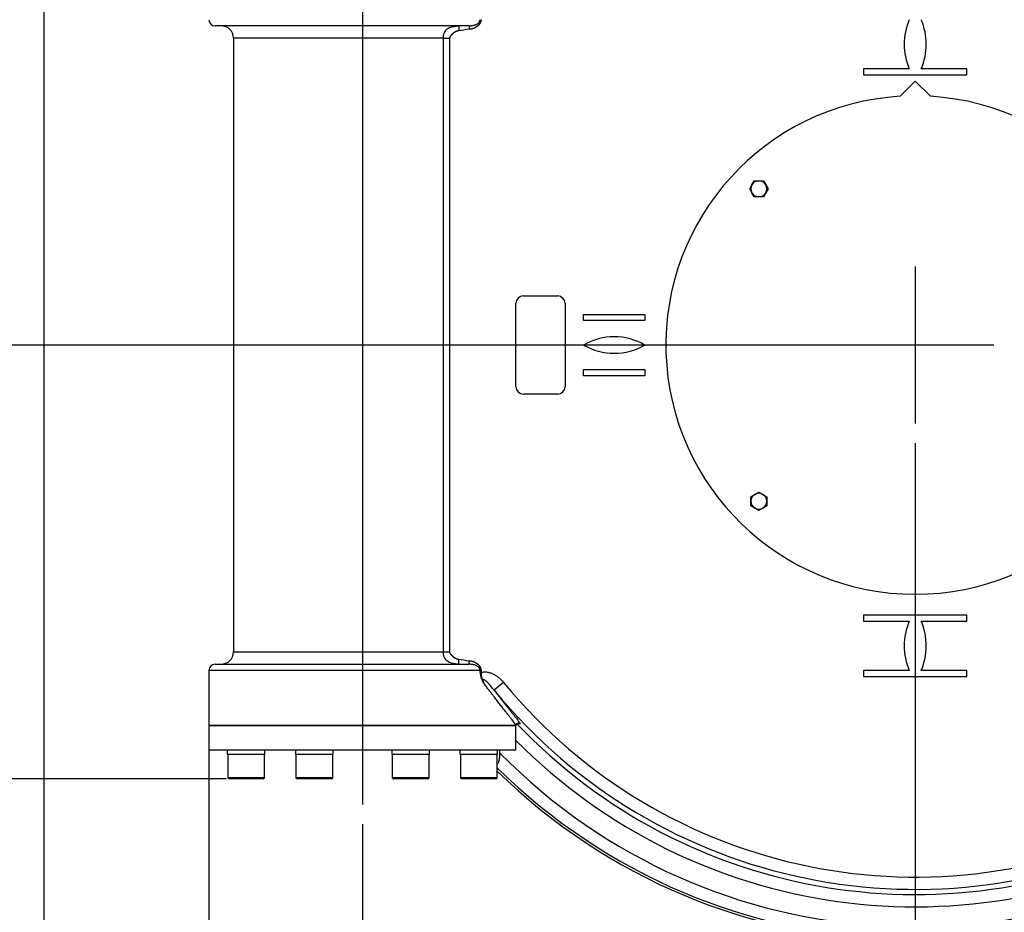
# Model space of a CAD drawing. Units: millimetres. Extents: x 0 to 594, y 0 to 420.
# Drawn here: x 75 to 155, y 93 to 166 of the extents above; entities that cross this region are included whole.
import ezdxf
from ezdxf.enums import TextEntityAlignment as Align
from ezdxf.lldxf.tags import DXFTag

# ---------------------------------------------------------------- set-up
doc = ezdxf.new("R2010")
doc.units = ezdxf.units.MM
for name, color, linetype in [('Default', 7, 'Continuous'), ('GB-IW12-ENDCAP', 7, 'Continuous'), ('GB-IW12-GCASE', 7, 'Continuous'), ('GB-IW12-INDPLATE', 7, 'Continuous'), ('GB-IW12-OUTFLG_F', 7, 'Continuous'), ('TSH-1', 7, 'Continuous')]:
    doc.layers.add(name, color=color, linetype=linetype)
doc.styles.add('SEACAD_Arial', font='arial.ttf')
tags = doc.linetypes.add('CENTER2', pattern=[28.575, 19.05, -3.175, 3.175, -3.175]).pattern_tags.tags
tags[10:11] = [DXFTag(74, 4), DXFTag(75, 0), DXFTag(340, '0'), DXFTag(46, 0.0), DXFTag(50, 0.0), DXFTag(44, 0.0), DXFTag(45, 0.0)]
tags[8:9] = [DXFTag(74, 4), DXFTag(75, 0), DXFTag(340, '0'), DXFTag(46, 0.0), DXFTag(50, 0.0), DXFTag(44, 0.0), DXFTag(45, 0.0)]
tags[6:7] = [DXFTag(74, 4), DXFTag(75, 0), DXFTag(340, '0'), DXFTag(46, 0.0), DXFTag(50, 0.0), DXFTag(44, 0.0), DXFTag(45, 0.0)]
tags[4:5] = [DXFTag(74, 4), DXFTag(75, 0), DXFTag(340, '0'), DXFTag(46, 0.0), DXFTag(50, 0.0), DXFTag(44, 0.0), DXFTag(45, 0.0)]
doc.dimstyles.new('ISO-InstDr', dxfattribs={"dimtxt": 3.2, "dimasz": 4.48, "dimexe": 1.6, "dimexo": 1.6, "dimgap": 0.8, "dimtad": 1, "dimdec": 0, "dimlfac": 10, "dimzin": 0, "dimdsep": 46, "dimtxsty": 'SEACAD_Arial', "dimblk1": '_SE_FILLED', "dimblk2": '_SE_FILLED', "dimsah": 1, "dimcen": 1.6, "dimadec": 0, "dimazin": 0, "dimtfac": 0.5, "dimtofl": 0, "dimtmove": 0, "dimatfit": 3, "dimfxl": 1, "dimtzin": 0, "dimarcsym": 0})

# ---------------------------------------------------------------- blocks, each defined once
blk = doc.blocks.new('SEANNOT_GROUP71')
at = {"layer": 'Default', "color": 7, "linetype": 'CENTER2'}
for p, q in [((147.472, 145.824), (147.472, 133.024)), ((153.872, 139.424), (141.072, 139.424))]:
    blk.add_line(p, q, dxfattribs=at)
blk = doc.blocks.new('SEANNOT_GROUP99')
at = {"layer": 'Default', "color": 7, "linetype": 'CENTER2'}
blk.add_line((102.472, 234.776), (102.472, 101.993), dxfattribs=at)
blk = doc.blocks.new('SE3')
at = {"layer": 'GB-IW12-ENDCAP', "color": 7, "linetype": 'Continuous'}
for p, q in [((114.972, 108.424), (89.972, 108.424)), ((89.972, 108.424), (89.972, 106.424)), ((114.972, 106.424), (114.972, 108.424)), ((114.972, 106.424), (89.972, 106.424)), ((91.467, 106.424), (91.467, 106.084)), ((94.537, 106.084), (91.467, 106.084)), ((91.502, 106.084), (91.502, 104.184)), ((94.502, 104.184), (94.502, 106.084)), ((94.537, 106.084), (94.537, 106.424)), ((97.015, 106.424), (97.015, 106.084)), ((100.085, 106.084), (97.015, 106.084)), ((97.05, 106.084), (97.05, 104.184)), ((100.05, 104.184), (100.05, 106.084)), ((100.085, 106.084), (100.085, 106.424)), ((104.86, 106.424), (104.86, 106.084)), ((107.93, 106.084), (104.86, 106.084)), ((104.895, 106.084), (104.895, 104.184)), ((107.895, 104.184), (107.895, 106.084)), ((107.93, 106.084), (107.93, 106.424)), ((110.407, 106.424), (110.407, 106.084)), ((113.477, 106.084), (110.407, 106.084)), ((110.442, 106.084), (110.442, 104.184)), ((113.442, 104.184), (113.442, 106.084)), ((113.477, 106.084), (113.477, 106.424)), ((94.502, 104.184), (91.502, 104.184)), ((91.502, 104.184), (91.602, 104.084)), ((94.402, 104.084), (91.602, 104.084)), ((94.402, 104.084), (94.502, 104.184)), ((100.05, 104.184), (97.05, 104.184)), ((97.05, 104.184), (97.15, 104.084)), ((99.95, 104.084), (97.15, 104.084)), ((99.95, 104.084), (100.05, 104.184)), ((107.895, 104.184), (104.895, 104.184)), ((104.895, 104.184), (104.995, 104.084)), ((107.795, 104.084), (104.995, 104.084)), ((107.795, 104.084), (107.895, 104.184)), ((113.442, 104.184), (110.442, 104.184)), ((110.442, 104.184), (110.542, 104.084)), ((113.342, 104.084), (110.542, 104.084)), ((113.342, 104.084), (113.442, 104.184))]:
    blk.add_line(p, q, dxfattribs=at)
at = {"layer": 'GB-IW12-GCASE', "color": 7, "linetype": 'Continuous'}
for p, q in [((111.157, 165.424), (90.472, 165.424)), ((110.309, 165.424), (110.309, 165.008)), ((111.157, 165.424), (111.157, 165.143)), ((109.059, 164.424), (91.972, 164.424)), ((91.972, 164.424), (91.972, 114.424)), ((109.059, 164.424), (109.561, 164.424)), ((109.059, 114.424), (109.059, 164.424)), ((109.561, 164.424), (109.561, 114.424)), ((146.99, 161.924), (143.264, 161.924)), ((143.264, 161.924), (143.264, 161.424)), ((151.681, 161.924), (147.955, 161.924)), ((151.681, 161.424), (151.681, 161.924)), ((143.264, 161.424), (151.681, 161.424)), ((114.972, 136.024), (114.972, 142.824)), ((115.572, 143.424), (118.372, 143.424)), ((118.972, 142.824), (118.972, 136.024)), ((120.472, 141.924), (125.472, 141.924)), ((120.472, 141.424), (120.472, 141.924)), ((125.472, 141.924), (125.472, 141.424)), ((125.472, 141.424), (120.472, 141.424)), ((120.472, 137.424), (125.472, 137.424)), ((120.472, 136.924), (120.472, 137.424)), ((125.472, 137.424), (125.472, 136.924)), ((125.472, 136.924), (120.472, 136.924)), ((118.372, 135.424), (115.572, 135.424)), ((151.681, 117.424), (143.264, 117.424)), ((143.264, 117.424), (143.264, 116.924)), ((151.681, 116.924), (151.681, 117.424)), ((143.264, 116.924), (146.99, 116.924)), ((147.955, 116.924), (151.681, 116.924)), ((91.972, 114.424), (109.059, 114.424)), ((109.059, 114.424), (109.561, 114.424)), ((110.309, 113.424), (110.309, 113.84)), ((90.472, 113.424), (111.157, 113.424)), ((111.157, 113.424), (111.157, 113.705)), ((112.047, 112.924), (89.972, 112.924)), ((89.972, 112.924), (89.972, 108.424)), ((112.047, 112.924), (112.124, 112.924)), ((112.047, 112.75), (112.047, 112.924)), ((112.047, 112.75), (112.124, 112.75)), ((112.124, 112.924), (112.124, 112.75)), ((146.99, 112.924), (143.264, 112.924)), ((143.264, 112.924), (143.264, 112.424)), ((143.264, 112.424), (151.681, 112.424)), ((151.681, 112.924), (147.955, 112.924)), ((151.681, 112.424), (151.681, 112.924)), ((112.382, 111.842), (112.381, 111.84)), ((112.39, 111.83), (112.382, 111.842)), ((113.968, 111.94), (113.196, 111.306)), ((89.972, 108.424), (114.97, 108.424)), ((115.314, 108.562), (115.231, 108.562)), ((113.665, 106.189), (113.665, 106.424))]:
    blk.add_line(p, q, dxfattribs=at)
for centre, radius, start, end in [((90.472, 165.924), 0.5, 180, 270), ((151.572, 163.924), 5, 156.42182, 203.57818), ((143.372, 163.924), 5, 336.42182, 23.57818), ((90.972, 164.424), 1, 0, 90), ((115.572, 142.824), 0.6, 90, 180), ((118.372, 142.824), 0.6, 0, 90), ((122.972, 135.094), 5, 60, 120), ((122.972, 143.754), 5, 240, 300), ((115.572, 136.024), 0.6, 180, 270), ((118.372, 136.024), 0.6, 270, 0), ((151.572, 114.924), 5, 156.42182, 203.57818), ((143.372, 114.924), 5, 336.42182, 23.57818), ((90.972, 114.424), 1, 270, 0), ((90.472, 112.924), 0.5, 90, 180), ((113.469, 112.756), 1.422, 180.24506, 220.06968), ((113.854, 112.751), 1.73, 180.02232, 211.69445), ((147.472, 139.424), 43.334, 219.36253, 297.5369), ((147.472, 139.424), 44.334, 219.36253, 297.5369), ((115.17, 108.423), 0.2, 44.00289, 179.80997), ((147.472, 139.424), 44.755, 223.6094, 297.87208), ((119.805, 114.703), 7.657, 232.86271, 233.31862), ((147.472, 139.424), 45.755, 224.73974, 299.39064), ((147.472, 139.424), 47.407, 224.51138, 309.17714), ((147.472, 139.424), 48.407, 225.33129, 310.60697), ((147.472, 139.424), 48.6, 225.5561, 310.87204)]:
    blk.add_arc(centre, radius, start, end, dxfattribs=at)
for points, degree, knots in [([(111.157, 165.424), (111.168, 165.424), (111.19, 165.424), (111.227, 165.425), (111.267, 165.427), (111.308, 165.431), (111.348, 165.435), (111.397, 165.441), (111.482, 165.454), (111.577, 165.476), (111.667, 165.506), (111.755, 165.54), (111.854, 165.594), (111.941, 165.668), (111.993, 165.738), (112.018, 165.787), (112.033, 165.828), (112.041, 165.86), (112.046, 165.892), (112.047, 165.913), (112.047, 165.924)], 3, [0, 0, 0, 0, 0.028629, 0.061104, 0.097441, 0.137659, 0.171723, 0.205911, 0.273337, 0.405038, 0.47149, 0.531732, 0.659394, 0.77175, 0.830616, 0.886794, 0.915643, 0.944017, 0.97208, 1, 1, 1, 1]), ([(112.124, 165.924), (112.124, 165.846), (112.101, 165.77), (112.08, 165.696), (112.038, 165.625), (111.998, 165.558), (111.942, 165.495), (111.888, 165.436), (111.82, 165.383), (111.754, 165.33), (111.679, 165.288), (111.602, 165.244), (111.519, 165.212), (111.433, 165.179), (111.344, 165.162), (111.249, 165.143), (111.157, 165.143)], 2, [0, 0, 0, 0.125, 0.125, 0.25, 0.25, 0.375, 0.375, 0.5, 0.5, 0.625, 0.625, 0.75, 0.75, 0.875, 0.875, 1, 1, 1]), ([(109.059, 164.424), (109.059, 164.434), (109.059, 164.454), (109.06, 164.485), (109.062, 164.515), (109.065, 164.545), (109.069, 164.574), (109.073, 164.604), (109.078, 164.633), (109.088, 164.688), (109.109, 164.765), (109.152, 164.882), (109.217, 165.002), (109.303, 165.109), (109.391, 165.185), (109.474, 165.238), (109.554, 165.277), (109.632, 165.308), (109.71, 165.333), (109.776, 165.35), (109.828, 165.363), (109.868, 165.371), (109.909, 165.38), (109.966, 165.39), (110.037, 165.402), (110.111, 165.412), (110.17, 165.418), (110.218, 165.421), (110.264, 165.423), (110.294, 165.424), (110.309, 165.424)], 3, [0, 0, 0, 0, 0.016508, 0.032948, 0.04932, 0.065626, 0.081867, 0.098044, 0.114158, 0.130212, 0.189476, 0.246115, 0.337581, 0.417797, 0.480231, 0.532943, 0.580227, 0.625128, 0.669445, 0.713338, 0.735366, 0.75749, 0.779846, 0.802435, 0.852157, 0.896595, 0.923494, 0.949662, 0.975147, 1, 1, 1, 1]), ([(110.309, 165.008), (110.231, 165.008), (110.146, 164.978), (110.074, 164.954), (110, 164.909), (109.912, 164.854), (109.818, 164.77), (109.776, 164.733), (109.73, 164.686), (109.685, 164.639), (109.653, 164.603), (109.611, 164.554), (109.59, 164.519), (109.576, 164.495), (109.569, 164.472), (109.561, 164.448), (109.561, 164.424)], 2, [0, 0, 0, 0.142857, 0.142857, 0.285714, 0.285714, 0.5, 0.5, 0.625, 0.625, 0.75, 0.75, 0.875, 0.875, 0.9375, 0.9375, 1, 1, 1]), ([(110.309, 113.424), (110.293, 113.424), (110.262, 113.424), (110.2, 113.428), (110.096, 113.437), (109.982, 113.454), (109.872, 113.475), (109.765, 113.499), (109.659, 113.529), (109.555, 113.569), (109.441, 113.625), (109.324, 113.713), (109.218, 113.844), (109.153, 113.964), (109.109, 114.08), (109.081, 114.187), (109.063, 114.302), (109.06, 114.383), (109.059, 114.424)], 3, [0, 0, 0, 0, 0.026437, 0.053093, 0.102665, 0.195819, 0.240742, 0.285231, 0.373606, 0.418526, 0.46632, 0.580991, 0.661008, 0.752876, 0.80938, 0.868619, 0.933757, 1, 1, 1, 1]), ([(109.561, 114.424), (109.561, 114.4), (109.569, 114.375), (109.576, 114.353), (109.59, 114.329), (109.611, 114.294), (109.654, 114.244), (109.688, 114.205), (109.731, 114.162), (109.777, 114.115), (109.819, 114.077), (109.87, 114.031), (109.921, 113.994), (109.98, 113.95), (110.037, 113.919), (110.18, 113.84), (110.309, 113.84)], 2, [0, 0, 0, 0.0625, 0.0625, 0.125, 0.125, 0.25, 0.25, 0.375, 0.375, 0.5, 0.5, 0.625, 0.625, 0.75, 0.75, 1, 1, 1]), ([(111.157, 113.705), (111.249, 113.705), (111.345, 113.686), (111.434, 113.668), (111.52, 113.635), (111.602, 113.604), (111.679, 113.56), (111.755, 113.517), (111.821, 113.465), (111.888, 113.412), (111.942, 113.352), (111.998, 113.29), (112.038, 113.223), (112.079, 113.152), (112.101, 113.079), (112.124, 113.002), (112.124, 112.924)], 2, [0, 0, 0, 0.125, 0.125, 0.25, 0.25, 0.375, 0.375, 0.5, 0.5, 0.625, 0.625, 0.75, 0.75, 0.875, 0.875, 1, 1, 1]), ([(112.047, 112.924), (112.046, 112.938), (112.045, 112.967), (112.036, 113.01), (112.02, 113.058), (111.993, 113.11), (111.911, 113.218), (111.771, 113.306), (111.599, 113.366), (111.482, 113.393), (111.386, 113.409), (111.308, 113.417), (111.232, 113.423), (111.18, 113.424), (111.157, 113.424)], 3, [0, 0, 0, 0, 0.03746, 0.075227, 0.113698, 0.169934, 0.228702, 0.467288, 0.5944, 0.725665, 0.793027, 0.861406, 0.938391, 1, 1, 1, 1]), ([(112.124, 112.75), (112.207, 112.781), (112.294, 112.797), (112.428, 112.803), (112.473, 112.802), (112.562, 112.796), (112.606, 112.79), (112.693, 112.775), (112.736, 112.765), (112.822, 112.742), (112.865, 112.729), (112.991, 112.684), (113.072, 112.649), (113.229, 112.568), (113.305, 112.523), (113.416, 112.45), (113.453, 112.424), (113.524, 112.371), (113.559, 112.344), (113.73, 112.203), (113.855, 112.078), (113.968, 111.94)], 3, [0, 0, 0, 0, 0.125, 0.125, 0.1875, 0.1875, 0.25, 0.25, 0.3125, 0.3125, 0.375, 0.375, 0.5, 0.5, 0.625, 0.625, 0.6875, 0.6875, 0.75, 0.75, 1, 1, 1, 1]), ([(113.196, 111.306), (113.033, 111.514), (112.859, 111.717), (112.619, 111.958), (112.57, 112.005), (112.493, 112.073), (112.466, 112.095), (112.411, 112.136), (112.383, 112.157), (112.341, 112.174), (112.333, 112.178), (112.314, 112.181), (112.304, 112.181), (112.286, 112.17), (112.282, 112.16), (112.278, 112.142), (112.278, 112.132), (112.282, 112.087), (112.293, 112.053), (112.329, 111.955), (112.359, 111.891), (112.39, 111.83)], 3, [0, 0, 0, 0, 0.5, 0.5, 0.625, 0.625, 0.6875, 0.6875, 0.75, 0.75, 0.765625, 0.765625, 0.78125, 0.78125, 0.796875, 0.796875, 0.8125, 0.8125, 0.875, 0.875, 1, 1, 1, 1]), ([(114.97, 108.424), (114.969, 108.426), (114.968, 108.431), (114.965, 108.438), (114.962, 108.446), (114.958, 108.455), (114.953, 108.465), (114.948, 108.475), (114.942, 108.486), (114.935, 108.497), (114.928, 108.51), (114.92, 108.523), (114.912, 108.536), (114.903, 108.551), (114.893, 108.566), (114.882, 108.582), (114.871, 108.598), (114.859, 108.615), (114.847, 108.633), (114.834, 108.651), (114.821, 108.67), (114.806, 108.69), (114.791, 108.711), (114.776, 108.732), (114.76, 108.754), (114.743, 108.777), (114.726, 108.8), (114.676, 108.866), (114.584, 108.986), (114.434, 109.179), (114.261, 109.399), (114.069, 109.641), (113.862, 109.904), (113.64, 110.186), (113.401, 110.492), (113.204, 110.747), (113.058, 110.939), (112.966, 111.058), (112.874, 111.18), (112.78, 111.305), (112.684, 111.432), (112.587, 111.562), (112.489, 111.695), (112.423, 111.785), (112.39, 111.83)], 3, [0, 0, 0, 0, 0.010318, 0.020638, 0.03096, 0.041285, 0.051614, 0.061946, 0.072284, 0.082627, 0.092975, 0.10333, 0.113693, 0.124063, 0.134441, 0.144828, 0.155224, 0.165631, 0.176048, 0.186476, 0.196915, 0.207368, 0.217833, 0.228311, 0.238803, 0.24931, 0.259833, 0.27037, 0.336874, 0.403904, 0.471594, 0.540075, 0.606104, 0.672858, 0.740439, 0.808944, 0.832445, 0.856049, 0.879757, 0.903574, 0.927504, 0.951549, 0.975714, 1, 1, 1, 1]), ([(113.196, 111.306), (113.212, 111.284), (113.246, 111.241), (113.296, 111.176), (113.345, 111.112), (113.394, 111.049), (113.442, 110.987), (113.49, 110.925), (113.578, 110.813), (113.703, 110.654), (113.861, 110.454), (114.04, 110.229), (114.234, 109.986), (114.437, 109.733), (114.622, 109.502), (114.79, 109.292), (114.938, 109.105), (115.064, 108.942), (115.166, 108.806), (115.225, 108.722), (115.256, 108.673), (115.271, 108.649), (115.284, 108.627), (115.295, 108.607), (115.304, 108.59), (115.31, 108.575), (115.313, 108.566), (115.314, 108.562)], 3, [0, 0, 0, 0, 0.014393, 0.02874, 0.043042, 0.0573, 0.071515, 0.085688, 0.09982, 0.149882, 0.199517, 0.248781, 0.324002, 0.398326, 0.473368, 0.547651, 0.623437, 0.698609, 0.774394, 0.849645, 0.871188, 0.892697, 0.91418, 0.935644, 0.957097, 0.978547, 1, 1, 1, 1]), ([(113.444, 105.281), (113.457, 105.291), (113.468, 105.303), (113.496, 105.336), (113.51, 105.358), (113.538, 105.406), (113.55, 105.433), (113.573, 105.491), (113.584, 105.521), (113.602, 105.584), (113.61, 105.616), (113.624, 105.684), (113.631, 105.719), (113.647, 105.824), (113.654, 105.896), (113.661, 106.005), (113.663, 106.042), (113.665, 106.116), (113.665, 106.152), (113.665, 106.189)], 3, [0.3929888, 0.3929888, 0.3929888, 0.3929888, 0.4375, 0.4375, 0.5, 0.5, 0.5625, 0.5625, 0.625, 0.625, 0.6875, 0.6875, 0.75, 0.75, 0.875, 0.875, 0.9375, 0.9375, 1, 1, 1, 1])]:
    blk.add_open_spline(points, degree=degree, knots=knots, dxfattribs=at)
for points in [[(111.157, 165.143), (110.874, 165.143), (110.592, 165.008), (110.309, 165.008)], [(110.309, 113.84), (110.592, 113.84), (110.874, 113.705), (111.157, 113.705)], [(114.972, 108.424), (115.042, 108.578), (115.109, 108.638), (115.173, 108.605)]]:
    blk.add_open_spline(points, degree=3, dxfattribs=at)
at = {"layer": 'GB-IW12-INDPLATE', "color": 7, "linetype": 'Continuous'}
for p, q in [((147.472, 160.924), (146.234, 159.686)), ((148.71, 159.686), (147.472, 160.924)), ((133.994, 152.152), (134.181, 152.477)), ((134.181, 152.477), (134.369, 152.802)), ((134.369, 152.802), (134.744, 152.802)), ((134.744, 152.802), (135.12, 152.802)), ((135.12, 152.802), (135.307, 152.477)), ((135.307, 152.477), (135.495, 152.152)), ((134.181, 151.827), (133.994, 152.152)), ((134.369, 151.502), (134.181, 151.827)), ((134.744, 151.502), (134.369, 151.502)), ((135.12, 151.502), (134.744, 151.502)), ((135.307, 151.827), (135.12, 151.502)), ((135.495, 152.152), (135.307, 151.827)), ((134.419, 127.259), (134.744, 127.446)), ((134.744, 127.446), (135.069, 127.259)), ((134.094, 127.071), (134.419, 127.259)), ((134.094, 126.696), (134.094, 127.071)), ((134.094, 126.321), (134.094, 126.696)), ((135.069, 127.259), (135.394, 127.071)), ((135.394, 127.071), (135.394, 126.696)), ((135.394, 126.696), (135.394, 126.321)), ((134.419, 126.133), (134.094, 126.321)), ((134.744, 125.945), (134.419, 126.133)), ((135.069, 126.133), (134.744, 125.945)), ((135.394, 126.321), (135.069, 126.133))]:
    blk.add_line(p, q, dxfattribs=at)
for centre, radius, start, end in [((147.472, 139.424), 20.3, 93.49572, 86.50428), ((134.744, 152.152), 0.65, 150, 210), ((134.744, 152.152), 0.65, 90, 150), ((134.744, 152.152), 0.65, 30, 90), ((134.744, 152.152), 0.65, 330, 30), ((134.744, 152.152), 0.65, 210, 270), ((134.744, 152.152), 0.65, 270, 330), ((134.744, 126.696), 0.65, 120, 180), ((134.744, 126.696), 0.65, 180, 240), ((134.744, 126.696), 0.65, 60, 120), ((134.744, 126.696), 0.65, 0, 60), ((134.744, 126.696), 0.65, 300, 0), ((134.744, 126.696), 0.65, 240, 300)]:
    blk.add_arc(centre, radius, start, end, dxfattribs=at)
at = {"layer": 'GB-IW12-OUTFLG_F', "color": 7, "linetype": 'Continuous'}
blk.add_arc((147.472, 139.424), 48.6, 225.5561, 310.87204, dxfattribs=at)
blk = doc.blocks.new('DMBLK240')
at = {"layer": 'Default', "linetype": 'Continuous'}
for points in [[(94.452, 70.805), (94.452, 72.298), (89.972, 71.552)], [(142.992, 70.805), (147.472, 71.552), (142.992, 72.298)]]:
    blk.add_hatch(color=7, dxfattribs=at).paths.add_polyline_path(points)
at = {"layer": 'Default', "color": 7, "linetype": 'Continuous'}
for p, q in [((147.472, 131.424), (147.472, 69.952)), ((89.972, 106.824), (89.972, 69.952)), ((147.472, 71.552), (89.972, 71.552))]:
    blk.add_line(p, q, dxfattribs=at)
at = {"layer": 'Default', "color": 7, "linetype": 'Continuous', "style": 'SEACAD_Arial'}
for s, p in [('575', (112.287, 79.392)), ('(', (109.227, 75.552)), ('22.64"', (112.287, 75.552)), (')', (126.757, 75.552))]:
    blk.add_text(s, height=3.2, dxfattribs=at).set_placement(p, align=Align.TOP_LEFT)
blk = doc.blocks.new('_SE_FILLED')
at = {"color": 0}
blk.add_line((0, 0), (-1, 0), dxfattribs=at)
blk.add_solid([(0, 0), (-1, -0.1665), (-1, 0.1665), (0, 0)], dxfattribs=at)
blk = doc.blocks.new('DMBLK241')
at = {"layer": 'Default', "linetype": 'Continuous'}
for points in [[(81.006, 61.205), (81.006, 62.698), (76.526, 61.952)], [(142.992, 61.205), (147.472, 61.952), (142.992, 62.698)]]:
    blk.add_hatch(color=7, dxfattribs=at).paths.add_polyline_path(points)
at = {"layer": 'Default', "color": 7, "linetype": 'Continuous'}
for p, q in [((76.526, 207.339), (76.526, 60.352)), ((147.472, 131.424), (147.472, 60.352)), ((147.472, 61.952), (76.526, 61.952))]:
    blk.add_line(p, q, dxfattribs=at)
at = {"layer": 'Default', "color": 7, "linetype": 'Continuous', "style": 'SEACAD_Arial'}
for s, p in [('709', (105.564, 69.792)), ('(', (102.503, 65.952)), ('27.93"', (105.564, 65.952)), (')', (120.034, 65.952))]:
    blk.add_text(s, height=3.2, dxfattribs=at).set_placement(p, align=Align.TOP_LEFT)
blk = doc.blocks.new('DMBLK242')
at = {"layer": 'Default', "linetype": 'Continuous'}
for points in [[(52.654, 134.944), (54.147, 134.944), (53.401, 139.424)], [(52.654, 108.564), (53.401, 104.084), (54.147, 108.564)]]:
    blk.add_hatch(color=7, dxfattribs=at).paths.add_polyline_path(points)
at = {"layer": 'Default', "color": 7, "linetype": 'Continuous'}
for p, q in [((145.872, 139.424), (51.801, 139.424)), ((53.401, 104.084), (53.401, 139.424)), ((91.402, 104.084), (51.801, 104.084))]:
    blk.add_line(p, q, dxfattribs=at)
at = {"layer": 'Default', "color": 7, "linetype": 'Continuous', "style": 'SEACAD_Arial'}
for s, p in [(')', (49.401, 129.789)), ('13.91"', (49.401, 115.319)), ('353', (45.561, 115.319)), ('(', (49.401, 112.258))]:
    blk.add_text(s, height=3.2, rotation=90, dxfattribs=at).set_placement(p, align=Align.TOP_LEFT)
blk = doc.blocks.new('DMBLK243')
at = {"layer": 'Default', "linetype": 'Continuous'}
for points in [[(52.654, 233.834), (54.147, 233.834), (53.401, 238.314)], [(52.654, 143.904), (53.401, 139.424), (54.147, 143.904)]]:
    blk.add_hatch(color=7, dxfattribs=at).paths.add_polyline_path(points)
at = {"layer": 'Default', "color": 7, "linetype": 'Continuous'}
for p, q in [((112.473, 238.314), (51.801, 238.314)), ((53.401, 139.424), (53.401, 238.314)), ((145.872, 139.424), (51.801, 139.424))]:
    blk.add_line(p, q, dxfattribs=at)
at = {"layer": 'Default', "color": 7, "linetype": 'Continuous', "style": 'SEACAD_Arial'}
for s, p in [(')', (49.401, 196.904)), ('38.93"', (49.401, 182.434)), ('989', (45.561, 182.434)), ('(', (49.401, 179.373))]:
    blk.add_text(s, height=3.2, rotation=90, dxfattribs=at).set_placement(p, align=Align.TOP_LEFT)
blk = doc.blocks.new('DMBLK256')
at = {"layer": 'Default', "linetype": 'Continuous'}
for points in [[(106.952, 80.405), (106.952, 81.898), (102.472, 81.152)], [(142.992, 80.405), (147.472, 81.152), (142.992, 81.898)]]:
    blk.add_hatch(color=7, dxfattribs=at).paths.add_polyline_path(points)
at = {"layer": 'Default', "color": 7, "linetype": 'Continuous'}
for p, q in [((147.472, 131.424), (147.472, 79.552)), ((102.472, 100.393), (102.472, 79.552)), ((102.472, 81.152), (147.472, 81.152))]:
    blk.add_line(p, q, dxfattribs=at)
at = {"layer": 'Default', "color": 7, "linetype": 'Continuous', "style": 'SEACAD_Arial'}
for s, p in [('450', (118.537, 88.992)), ('(', (115.477, 85.152)), ('17.72"', (118.537, 85.152)), (')', (133.007, 85.152))]:
    blk.add_text(s, height=3.2, dxfattribs=at).set_placement(p, align=Align.TOP_LEFT)

msp = doc.modelspace()

# ---------------------------------------------------------------- block references
at = {"layer": 'Default'}
for name in ['SEANNOT_GROUP99', 'SEANNOT_GROUP71']:
    msp.add_blockref(name, (0, 0), dxfattribs=at)
at = {"layer": 'TSH-1'}
msp.add_blockref('SE3', (0, 0), dxfattribs=at)

# ---------------------------------------------------------------- dimensions: what is measured, and where the dimension line sits
at = {"layer": 'Default', "color": 7, "linetype": 'Continuous'}
for base, p1, p2, picture, middle in [((53.401, 238.314), (147.472, 139.424), (114.073, 238.314), 'DMBLK243', (53.401, 188.869)), ((53.401, 139.424), (93.002, 104.084), (147.472, 139.424), 'DMBLK242', (53.401, 121.754))]:
    dim = msp.add_linear_dim(base=base, p1=p1, p2=p2, angle=90, text='\\A1;<>', dimstyle='ISO-InstDr', override={"dimpost": '\\X'}, dxfattribs=at)
    dim.commit()
    dim.dimension.update_dxf_attribs({"geometry": picture, "text_midpoint": middle, "dimtype": 160})
for base, p1, p2, picture, middle in [((76.526, 61.952), (147.472, 139.424), (76.526, 208.939), 'DMBLK241', (111.999, 61.952)), ((89.972, 71.552), (147.472, 139.424), (89.972, 108.424), 'DMBLK240', (118.722, 71.552)), ((147.472, 81.152), (102.472, 101.993), (147.472, 139.424), 'DMBLK256', (124.972, 81.152))]:
    dim = msp.add_linear_dim(base=base, p1=p1, p2=p2, text='\\A1;<>', dimstyle='ISO-InstDr', override={"dimpost": '\\X'}, dxfattribs=at)
    dim.commit()
    dim.dimension.update_dxf_attribs({"geometry": picture, "text_midpoint": middle, "dimtype": 160})

doc.saveas('drawing.dxf')
